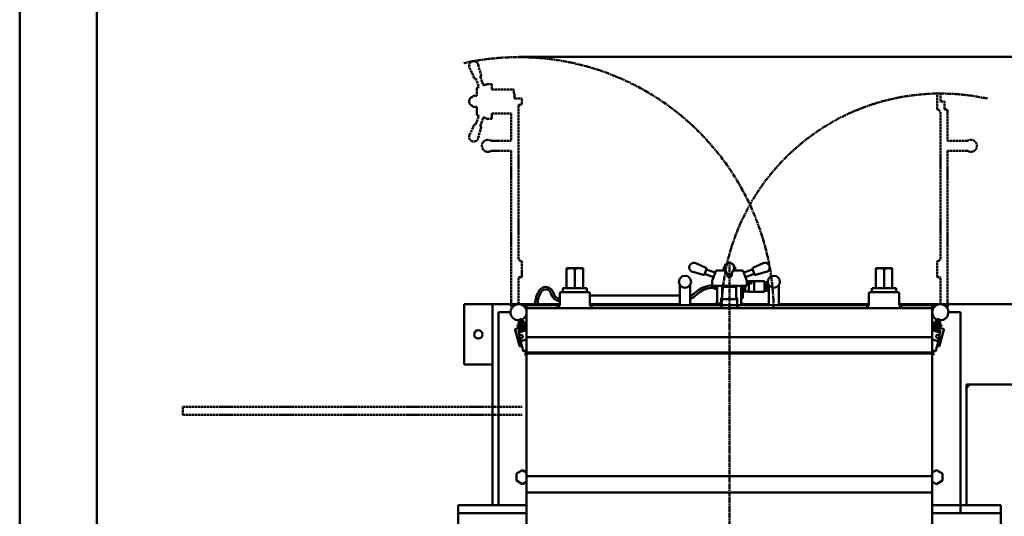
# Model space of a CAD drawing. Units: millimetres. Extents: x 0 to 6720, y 0 to 9504.
# Drawn here: x 0 to 2448, y 4018 to 5253 of the extents above; entities that cross this region are included whole.
import ezdxf

# ---------------------------------------------------------------- set-up
doc = ezdxf.new("R2010")
doc.units = ezdxf.units.MM
doc.linetypes.add('AM_ISO02W050', pattern=[7.5, 6, -1.5])
doc.linetypes.add('AM_ISO08W050', pattern=[18, 12, -1.5, 3, -1.5])
doc.layers.add('AM_0', color=7, linetype='Continuous', lineweight=50)

msp = doc.modelspace()

# ---------------------------------------------------------------- linework, layer by layer
at = {"layer": 'AM_0', "color": 2, "linetype": 'Continuous'}
msp.add_line((0, 0), (0.001, 9503.999), dxfattribs=at)
at = {"layer": 'AM_0', "color": 1, "linetype": 'Continuous'}
msp.add_line((192, 192), (192.001, 9311.999), dxfattribs=at)
at = {"layer": 'AM_0', "color": 4, "linetype": 'Continuous'}
msp.add_line((1240.459, 5160.176), (2689.353, 5160.176), dxfattribs=at)
at = {"layer": 'AM_0', "color": 2, "linetype": 'AM_ISO02W050'}
for p, q in [((1118.547, 5133.207), (1130.328, 5107.985)), ((1140.21, 5141.092), (1147.397, 5114.198)), ((1132.824, 5106.952), (1133.849, 5107.325)), ((1133.849, 5107.325), (1141.904, 5085.194)), ((1145.125, 5111.429), (1146.149, 5111.802)), ((1145.125, 5111.429), (1153.18, 5089.298)), ((1136.459, 5081.112), (1136.459, 5063.533)), ((1138.433, 5083.931), (1141.904, 5085.194)), ((1153.18, 5089.298), (1162.46, 5092.676)), ((1162.459, 5092.676), (1174.459, 5092.676)), ((1174.459, 5079.176), (1174.459, 5092.676)), ((1174.459, 5079.176), (1228.032, 5079.176)), ((1229.032, 5069.176), (1229.032, 5078.176)), ((1230.459, 5069.176), (1229.032, 5069.176)), ((1230.459, 5057.176), (1230.459, 5069.176)), ((2281.459, 5069.176), (2289.459, 5069.176)), ((2281.459, 5029.176), (2281.459, 5069.176)), ((2289.459, 5049.176), (2289.459, 5069.176)), ((1121.659, 5059.068), (1121.659, 5058.595)), ((1123.943, 5060.068), (1122.659, 5060.068)), ((1127.673, 5063.533), (1136.459, 5063.533)), ((1230.459, 5057.176), (1247.049, 5057.176)), ((1248.459, 5055.766), (1247.049, 5057.176)), ((1248.459, 5042.586), (1248.459, 5055.766)), ((2289.459, 5049.176), (2299.459, 5049.176)), ((2299.459, 5029.176), (2299.459, 5049.176)), ((1121.659, 5040.756), (1121.659, 5040.284)), ((1123.94, 5039.284), (1122.659, 5039.284)), ((1127.673, 5035.82), (1136.459, 5035.82)), ((1136.459, 5035.82), (1136.459, 5018.24)), ((1240.459, 4657.176), (1240.459, 5041.176)), ((1240.459, 5041.176), (1247.049, 5041.176)), ((1247.049, 5041.176), (1248.459, 5042.586)), ((2281.459, 5029.176), (2284.459, 5029.176)), ((2284.459, 5029.176), (2289.459, 5024.176)), ((2289.459, 4657.176), (2289.459, 5024.176)), ((2299.459, 5029.176), (2307.459, 5029.176)), ((2307.459, 5029.176), (2307.459, 4951.676)), ((1133.849, 4992.027), (1141.904, 5014.158)), ((1138.433, 5015.421), (1141.904, 5014.158)), ((1145.125, 4987.923), (1153.18, 5010.054)), ((1153.18, 5010.054), (1162.46, 5006.676)), ((1162.459, 5006.676), (1174.459, 5006.676)), ((1174.459, 5019.176), (1222.459, 5019.176)), ((1174.459, 5006.676), (1174.459, 5019.176)), ((1222.459, 5019.176), (1222.459, 4951.676)), ((1118.547, 4966.145), (1130.328, 4991.367)), ((1132.824, 4992.4), (1133.849, 4992.027)), ((1140.21, 4958.26), (1147.397, 4985.154)), ((1145.125, 4987.923), (1146.149, 4987.55)), ((1172.75, 4951.676), (1222.459, 4951.676)), ((2357.167, 4951.676), (2307.459, 4951.676)), ((1172.75, 4926.676), (1222.459, 4926.676)), ((1222.459, 4926.676), (1222.459, 4545.176)), ((2307.459, 4926.676), (2307.459, 4545.176)), ((2357.167, 4926.676), (2307.459, 4926.676)), ((1245.459, 4652.176), (1240.459, 4657.176)), ((1248.459, 4652.176), (1245.459, 4652.176)), ((1248.459, 4652.176), (1248.459, 4612.176)), ((2281.459, 4652.176), (2284.459, 4652.176)), ((2281.459, 4612.176), (2281.459, 4652.176)), ((2284.459, 4652.176), (2289.459, 4657.176)), ((1248.459, 4612.176), (1240.459, 4612.176)), ((1240.459, 4545.176), (1240.459, 4612.176)), ((2281.459, 4612.176), (2289.459, 4612.176)), ((2289.459, 4545.176), (2289.459, 4612.176)), ((405.458, 4290.176), (1249.459, 4290.176)), ((405.459, 4290.176), (405.459, 4270.176)), ((405.458, 4270.176), (1249.459, 4270.176))]:
    msp.add_line(p, q, dxfattribs=at)
at = {"layer": 'AM_0', "color": 7, "linetype": 'Continuous'}
for p, q in [((1400.959, 4635.176), (1359.959, 4635.176)), ((1359.959, 4635.176), (1359.959, 4585.176)), ((1380.459, 4585.176), (1380.459, 4632.092)), ((1400.959, 4635.176), (1400.959, 4585.176)), ((1681.428, 4647.088), (1706.65, 4635.307)), ((1707.682, 4632.811), (1702.833, 4619.486)), ((1707.31, 4631.786), (1729.441, 4623.731)), ((1755.555, 4629.175), (1733.523, 4629.175)), ((1751.102, 4637.962), (1751.102, 4629.175)), ((1754.325, 4632.042), (1757.098, 4625.577)), ((1754.566, 4641.695), (1754.566, 4642.976)), ((1756.039, 4643.976), (1755.566, 4643.976)), ((1775.592, 4632.042), (1772.819, 4625.577)), ((1774.351, 4643.976), (1773.877, 4643.976)), ((1796.395, 4629.175), (1774.363, 4629.175)), ((1775.351, 4641.692), (1775.351, 4642.976)), ((1778.815, 4637.962), (1778.815, 4629.175)), ((1822.608, 4631.786), (1800.477, 4623.731)), ((1822.235, 4632.811), (1827.085, 4619.486)), ((1848.49, 4647.088), (1823.268, 4635.307)), ((2128.958, 4635.176), (2169.958, 4635.176)), ((2128.958, 4635.176), (2128.958, 4585.176)), ((2149.458, 4585.176), (2149.458, 4632.093)), ((2169.958, 4635.176), (2169.958, 4585.176)), ((1673.543, 4625.425), (1700.437, 4618.238)), ((1703.205, 4620.51), (1725.336, 4612.455)), ((1730.704, 4627.202), (1721.959, 4603.175)), ((1721.959, 4603.175), (1721.959, 4591.175)), ((1758.959, 4622.515), (1758.959, 4618.093)), ((1770.959, 4622.515), (1770.959, 4618.093)), ((1799.214, 4627.202), (1807.959, 4603.175)), ((1826.712, 4620.51), (1804.581, 4612.455)), ((1807.959, 4603.175), (1807.959, 4591.175)), ((1856.375, 4625.425), (1829.481, 4618.238)), ((1350.459, 4585.176), (1350.459, 4575.176)), ((1410.459, 4585.176), (1350.459, 4585.176)), ((1410.478, 4585.176), (1410.478, 4575.176)), ((1641.959, 4592.885), (1641.959, 4543.176)), ((1666.959, 4592.885), (1666.959, 4543.176)), ((1721.959, 4591.175), (1807.959, 4591.175)), ((1726.959, 4586.176), (1724.737, 4586.176)), ((1726.959, 4591.175), (1726.959, 4583.576)), ((1727.959, 4583.576), (1726.959, 4583.576)), ((1727.959, 4583.576), (1727.959, 4591.175)), ((1728.459, 4585.376), (1727.959, 4585.376)), ((1728.459, 4591.175), (1728.459, 4583.576)), ((1728.459, 4583.576), (1734.459, 4583.576)), ((1734.459, 4543.176), (1734.459, 4591.175)), ((1746.959, 4587.175), (1747.959, 4588.175)), ((1746.959, 4587.175), (1746.959, 4563.175)), ((1747.459, 4591.175), (1747.459, 4588.175)), ((1782.459, 4588.175), (1747.459, 4588.175)), ((1781.959, 4587.175), (1780.959, 4588.175)), ((1781.959, 4587.175), (1781.959, 4563.175)), ((1782.459, 4591.175), (1782.459, 4588.175)), ((1794.459, 4543.176), (1794.459, 4591.175)), ((1798.459, 4560.676), (1798.459, 4591.175)), ((1798.459, 4581.926), (1799.479, 4581.926)), ((1800.357, 4584.776), (1801.959, 4584.776)), ((1801.959, 4591.175), (1801.959, 4577.176)), ((1804.459, 4591.175), (1804.459, 4576.676)), ((1807.959, 4601.676), (1813.075, 4601.676)), ((1811.659, 4596.676), (1811.659, 4601.676)), ((1811.659, 4596.676), (1819.859, 4596.676)), ((1813.075, 4602.676), (1852.459, 4602.676)), ((1813.075, 4601.676), (1813.075, 4602.676)), ((1813.075, 4596.676), (1813.075, 4575.676)), ((1819.859, 4596.676), (1819.859, 4602.676)), ((1826.459, 4602.676), (1826.459, 4575.676)), ((1852.459, 4602.676), (1852.459, 4575.676)), ((1857.959, 4599.676), (1852.459, 4599.676)), ((1857.959, 4578.676), (1852.459, 4578.676)), ((1853.459, 4599.676), (1853.459, 4578.676)), ((1857.959, 4594.603), (1853.459, 4594.603)), ((1857.959, 4583.749), (1853.459, 4583.749)), ((1857.959, 4599.676), (1857.959, 4578.676)), ((1860.668, 4598.676), (1857.959, 4598.676)), ((1862.959, 4579.676), (1857.959, 4579.676)), ((1862.959, 4592.885), (1862.959, 4543.176)), ((1887.959, 4592.885), (1887.959, 4543.176)), ((2119.439, 4585.176), (2119.439, 4575.176)), ((2119.459, 4585.176), (2179.459, 4585.176)), ((2179.459, 4585.176), (2179.459, 4575.176)), ((1344.959, 4575.176), (1342.959, 4573.176)), ((1342.959, 4573.176), (1342.959, 4543.176)), ((1415.959, 4575.176), (1344.959, 4575.176)), ((1417.959, 4573.176), (1415.959, 4575.176)), ((1417.959, 4573.176), (1417.959, 4543.176)), ((1641.959, 4566.526), (1417.959, 4566.526)), ((1684.312, 4577.496), (1675.117, 4569.804)), ((1678.967, 4565.202), (1688.162, 4572.894)), ((1744.459, 4558.175), (1746.959, 4563.175)), ((1744.459, 4551.177), (1744.459, 4558.175)), ((1784.459, 4558.175), (1744.459, 4558.175)), ((1784.459, 4558.175), (1781.959, 4563.175)), ((1784.459, 4535.176), (1784.459, 4558.175)), ((1797.959, 4560.176), (1794.459, 4560.176)), ((1797.959, 4560.176), (1798.459, 4560.676)), ((1800.357, 4577.576), (1801.959, 4577.576)), ((1801.959, 4577.176), (1804.459, 4577.176)), ((1804.459, 4576.676), (1813.075, 4576.676)), ((1813.075, 4575.676), (1852.459, 4575.676)), ((2111.959, 4573.176), (2113.959, 4575.176)), ((2111.959, 4573.176), (2111.959, 4543.176)), ((2113.959, 4575.176), (2184.959, 4575.176)), ((2184.959, 4575.176), (2186.959, 4573.176)), ((2186.959, 4573.176), (2186.959, 4543.176)), ((1105.458, 4545.176), (1342.959, 4545.176)), ((1105.458, 4545.176), (1105.458, 4395.176)), ((1175.458, 4045.176), (1175.458, 4540.176)), ((1236.459, 4546.576), (1237.059, 4547.176)), ((1236.459, 4545.176), (1236.459, 4546.576)), ((1243.859, 4547.176), (1237.059, 4547.176)), ((1243.859, 4547.176), (1244.459, 4546.576)), ((1244.459, 4545.176), (1244.459, 4546.576)), ((1260.459, 4525.176), (1260.459, 4543.176)), ((1342.959, 4543.176), (1260.459, 4543.176)), ((1260.459, 3015.176), (1260.459, 4535.176)), ((1260.459, 4535.176), (1784.459, 4535.176)), ((1342.959, 4543.176), (1334.959, 4535.176)), ((1417.959, 4545.176), (1641.959, 4545.176)), ((1784.459, 4543.176), (1417.959, 4543.176)), ((1417.959, 4543.176), (1426.222, 4534.913)), ((1666.959, 4545.176), (1734.459, 4545.176)), ((1734.459, 4550.176), (1729.459, 4545.176)), ((1744.459, 4551.177), (1736.459, 4543.177)), ((2269.459, 4535.176), (1765.459, 4535.176)), ((1785.459, 4543.176), (2111.959, 4543.176)), ((1785.459, 4535.176), (1785.459, 4543.176)), ((1794.459, 4550.176), (1799.459, 4545.176)), ((1794.459, 4545.176), (1862.959, 4545.176)), ((1874.926, 4535.176), (2269.459, 4535.176)), ((1887.959, 4545.176), (2111.959, 4545.176)), ((2111.959, 4543.176), (2103.696, 4534.913)), ((2186.958, 4543.176), (2269.459, 4543.176)), ((2186.959, 4545.176), (2285.459, 4545.176)), ((2186.959, 4543.176), (2194.959, 4535.176)), ((2269.459, 4525.176), (2269.459, 4543.176)), ((2269.459, 3015.176), (2269.459, 4535.176)), ((2293.459, 4545.176), (3809.458, 4545.176)), ((1190.459, 4045.176), (1190.459, 4525.176)), ((1190.459, 4525.176), (1220.459, 4525.176)), ((1249.39, 4505.83), (1250.684, 4501)), ((2280.527, 4505.83), (2279.233, 4501)), ((2339.459, 4525.176), (2309.459, 4525.176)), ((2339.459, 4025.176), (2339.459, 4525.176)), ((1242.654, 4442.026), (1232.043, 4481.629)), ((1240.122, 4485.865), (1233.457, 4484.079)), ((1258.236, 4499.4), (1237.951, 4493.965)), ((1238.987, 4490.101), (1237.951, 4493.965)), ((1259.271, 4495.536), (1238.987, 4490.101)), ((1238.987, 4490.101), (1239.245, 4489.135)), ((1259.53, 4494.571), (1239.245, 4489.135)), ((1260.047, 4492.639), (1239.763, 4487.204)), ((1240.798, 4483.34), (1239.763, 4487.204)), ((1239.831, 4496.609), (1240.443, 4497.221)), ((1239.831, 4496.609), (1240.366, 4494.612)), ((1254.449, 4500.974), (1240.443, 4497.221)), ((1260.459, 4482.914), (1240.773, 4477.639)), ((1260.459, 4488.608), (1240.798, 4483.34)), ((1253.466, 4501.746), (1240.909, 4498.381)), ((1240.909, 4498.381), (1241.168, 4497.415)), ((1260.459, 4481.878), (1241.032, 4476.673)), ((1241.66, 4489.782), (1242.188, 4487.812)), ((1242.397, 4503.956), (1243.691, 4499.126)), ((1243.938, 4484.181), (1244.719, 4481.264)), ((1247.699, 4481.154), (1248.114, 4479.606)), ((1248.173, 4496.385), (1249.049, 4493.116)), ((1249.985, 4489.624), (1250.861, 4486.355)), ((1253.466, 4501.746), (1253.725, 4500.78)), ((1255.286, 4500.75), (1254.449, 4500.974)), ((1255.286, 4500.75), (1255.821, 4498.753)), ((1256.199, 4483.431), (1256.614, 4481.884)), ((1257.115, 4493.924), (1257.633, 4491.992)), ((1257.943, 4487.934), (1258.72, 4485.036)), ((1259.271, 4495.536), (1258.236, 4499.4)), ((1259.444, 4485.23), (1258.72, 4485.036)), ((1259.271, 4495.537), (1259.53, 4494.571)), ((1260.459, 4491.104), (1260.047, 4492.639)), ((2269.459, 4491.104), (2269.87, 4492.639)), ((2269.459, 4488.608), (2289.119, 4483.34)), ((2269.459, 4482.914), (2289.145, 4477.639)), ((2269.87, 4492.639), (2290.154, 4487.204)), ((2270.646, 4495.537), (2270.388, 4494.571)), ((2270.388, 4494.571), (2290.672, 4489.136)), ((2270.473, 4485.23), (2271.198, 4485.036)), ((2270.646, 4495.537), (2271.682, 4499.4)), ((2270.646, 4495.537), (2290.931, 4490.101)), ((2271.974, 4487.934), (2271.198, 4485.036)), ((2271.682, 4499.4), (2291.966, 4493.965)), ((2272.802, 4493.924), (2272.285, 4491.992)), ((2273.718, 4483.431), (2273.303, 4481.884)), ((2274.632, 4500.75), (2274.097, 4498.753)), ((2274.632, 4500.75), (2275.468, 4500.974)), ((2275.468, 4500.974), (2289.474, 4497.221)), ((2276.451, 4501.746), (2276.192, 4500.78)), ((2276.451, 4501.746), (2289.008, 4498.381)), ((2279.933, 4489.624), (2279.057, 4486.355)), ((2281.744, 4496.385), (2280.868, 4493.117)), ((2282.218, 4481.154), (2281.804, 4479.606)), ((2285.98, 4484.181), (2285.198, 4481.264)), ((2287.521, 4503.956), (2286.226, 4499.127)), ((2287.263, 4442.026), (2297.875, 4481.629)), ((2288.257, 4489.783), (2287.729, 4487.812)), ((2289.008, 4498.381), (2288.75, 4497.415)), ((2289.119, 4483.34), (2290.154, 4487.204)), ((2290.086, 4496.609), (2289.474, 4497.221)), ((2290.086, 4496.609), (2289.551, 4494.612)), ((2289.796, 4485.865), (2296.461, 4484.079)), ((2290.931, 4490.102), (2290.672, 4489.136)), ((2290.931, 4490.101), (2291.966, 4493.965)), ((1240.745, 4479.29), (1241.159, 4477.742)), ((1240.773, 4477.639), (1241.42, 4475.224)), ((1260.459, 4480.326), (1240.937, 4475.095)), ((1240.937, 4475.095), (1243.167, 4466.772)), ((1242.896, 4463.921), (1252.136, 4429.437)), ((1247.917, 4461.022), (1243.957, 4459.961)), ((1260.459, 4457.549), (1245.665, 4453.586)), ((1260.459, 4462.965), (2269.459, 4462.965)), ((1260.459, 4462.965), (2269.459, 4462.965)), ((2269.459, 4480.326), (2288.98, 4475.095)), ((2269.459, 4457.55), (2284.252, 4453.586)), ((2287.022, 4463.921), (2277.782, 4429.438)), ((2282, 4461.022), (2285.961, 4459.961)), ((2288.98, 4475.095), (2286.75, 4466.772)), ((2289.145, 4477.639), (2288.498, 4475.224)), ((2289.173, 4479.29), (2288.758, 4477.743)), ((1248.871, 4441.621), (1245.104, 4440.612)), ((2281.047, 4441.622), (2284.814, 4440.612)), ((1260.459, 4430.632), (1253.36, 4428.73)), ((1260.459, 4423.385), (1257.104, 4422.486)), ((1258.139, 4418.623), (1257.104, 4422.486)), ((1257.707, 4429.895), (1259.529, 4423.095)), ((1260.459, 4419.244), (1258.139, 4418.623)), ((1260.459, 4425.411), (2269.459, 4425.411)), ((1260.459, 4425.411), (2269.459, 4425.411)), ((1260.459, 4422.661), (2269.459, 4422.661)), ((1260.459, 4422.661), (2269.459, 4422.661)), ((2269.459, 4430.632), (2276.557, 4428.73)), ((2269.459, 4423.385), (2272.814, 4422.487)), ((2269.459, 4419.244), (2271.778, 4418.623)), ((2272.21, 4429.895), (2270.388, 4423.095)), ((2271.778, 4418.623), (2272.814, 4422.487)), ((1175.458, 4395.176), (1105.458, 4395.176)), ((2354.459, 4045.176), (2354.459, 4345.176)), ((2852.958, 4345.176), (2354.459, 4345.176)), ((2354.459, 4337.176), (2362.459, 4345.176)), ((1250.459, 4132.497), (1235.459, 4123.837)), ((1235.459, 4123.837), (1235.459, 4106.516)), ((1260.459, 4126.723), (1250.459, 4132.497)), ((1260.459, 4117.176), (2269.459, 4117.176)), ((2269.459, 4126.724), (2279.459, 4132.497)), ((2279.459, 4132.497), (2294.459, 4123.837)), ((2294.459, 4123.837), (2294.459, 4106.516)), ((1235.459, 4106.516), (1250.459, 4097.856)), ((1250.459, 4097.856), (1260.459, 4103.629)), ((2279.459, 4097.856), (2269.459, 4103.63)), ((2294.459, 4106.516), (2279.459, 4097.856)), ((1260.459, 4077.176), (2269.459, 4077.176)), ((1090.459, 4045.176), (1090.459, 3505.176)), ((1090.459, 4045.176), (1260.459, 4045.176)), ((2269.459, 4045.176), (2439.459, 4045.176)), ((2439.459, 4045.176), (2439.459, 3880.208)), ((1090.459, 4025.176), (1260.459, 4025.176)), ((2269.459, 4025.176), (2439.459, 4025.176))]:
    msp.add_line(p, q, dxfattribs=at)
at = {"layer": 'AM_0', "color": 2, "linetype": 'AM_ISO08W050'}
msp.add_line((1764.959, 2897.63), (1764.959, 4651.871), dxfattribs=at)
at = {"layer": 'AM_0', "color": 7, "linetype": 'AM_ISO02W050'}
msp.add_line((1175.459, 4345.176), (1175.459, 4440.676), dxfattribs=at)
at = {"layer": 'AM_0', "color": 7, "linetype": 'Continuous'}
for points in [[(1758.959, 4618.093), (1758.977, 4617.651), (1759.033, 4617.211), (1759.125, 4616.777), (1759.252, 4616.351), (1759.415, 4615.936), (1759.613, 4615.534), (1759.843, 4615.147), (1760.105, 4614.779), (1760.396, 4614.432), (1760.716, 4614.106), (1761.062, 4613.806), (1761.432, 4613.532), (1761.824, 4613.286), (1762.235, 4613.07), (1762.663, 4612.884), (1763.105, 4612.731), (1763.558, 4612.611), (1764.02, 4612.525), (1764.488, 4612.472), (1764.959, 4612.455), (1765.429, 4612.472), (1765.897, 4612.525), (1766.359, 4612.611), (1766.813, 4612.731), (1767.255, 4612.884), (1767.683, 4613.07), (1768.094, 4613.286), (1768.485, 4613.532), (1768.855, 4613.806), (1769.201, 4614.106), (1769.521, 4614.432), (1769.813, 4614.779), (1770.075, 4615.147), (1770.305, 4615.534), (1770.502, 4615.936), (1770.665, 4616.351), (1770.793, 4616.777), (1770.885, 4617.211), (1770.94, 4617.651), (1770.959, 4618.093)], [(1800.44, 4584.761), (1800.422, 4584.767), (1800.404, 4584.771), (1800.386, 4584.774), (1800.368, 4584.776), (1800.35, 4584.776), (1800.332, 4584.775), (1800.314, 4584.772), (1800.295, 4584.768), (1800.277, 4584.762), (1800.259, 4584.755), (1800.241, 4584.746), (1800.223, 4584.736), (1800.205, 4584.724), (1800.17, 4584.697), (1800.134, 4584.664), (1800.099, 4584.625), (1800.065, 4584.58), (1800.031, 4584.53), (1799.964, 4584.413), (1799.9, 4584.276), (1799.839, 4584.118), (1799.728, 4583.745), (1799.633, 4583.305), (1799.502, 4582.272), (1799.459, 4581.125), (1799.51, 4579.984), (1799.648, 4578.966), (1799.746, 4578.537), (1799.86, 4578.177), (1799.922, 4578.026), (1799.987, 4577.896), (1800.054, 4577.787), (1800.089, 4577.74), (1800.124, 4577.7), (1800.159, 4577.665), (1800.194, 4577.636), (1800.212, 4577.623), (1800.23, 4577.612), (1800.248, 4577.603), (1800.266, 4577.595), (1800.284, 4577.588), (1800.302, 4577.583), (1800.321, 4577.579), (1800.339, 4577.577), (1800.357, 4577.576)], [(1247.699, 4481.154), (1247.694, 4481.17), (1247.687, 4481.187), (1247.68, 4481.203), (1247.67, 4481.219), (1247.66, 4481.234), (1247.648, 4481.249), (1247.635, 4481.264), (1247.62, 4481.278), (1247.604, 4481.291), (1247.569, 4481.318), (1247.528, 4481.342), (1247.482, 4481.365), (1247.431, 4481.386), (1247.314, 4481.423), (1247.179, 4481.452), (1247.025, 4481.474), (1246.667, 4481.494), (1246.248, 4481.483), (1245.272, 4481.369), (1244.194, 4481.142), (1243.119, 4480.826), (1242.151, 4480.45), (1241.738, 4480.251), (1241.386, 4480.052), (1241.104, 4479.856), (1240.992, 4479.762), (1240.899, 4479.67), (1240.86, 4479.626), (1240.827, 4479.582), (1240.799, 4479.539), (1240.776, 4479.498), (1240.758, 4479.457), (1240.751, 4479.437), (1240.746, 4479.418), (1240.741, 4479.398), (1240.739, 4479.38), (1240.737, 4479.361), (1240.737, 4479.343), (1240.738, 4479.325), (1240.741, 4479.307), (1240.745, 4479.29)], [(1260.459, 4485.462), (1259.816, 4485.324), (1259.168, 4485.153), (1258.538, 4484.955), (1257.947, 4484.735), (1257.416, 4484.503), (1256.964, 4484.267), (1256.772, 4484.149), (1256.605, 4484.033), (1256.465, 4483.92), (1256.406, 4483.865), (1256.353, 4483.811), (1256.308, 4483.758), (1256.27, 4483.706), (1256.24, 4483.656), (1256.227, 4483.632), (1256.216, 4483.608), (1256.208, 4483.584), (1256.201, 4483.561), (1256.196, 4483.538), (1256.193, 4483.516), (1256.192, 4483.494), (1256.192, 4483.472), (1256.195, 4483.451), (1256.199, 4483.431)], [(2273.718, 4483.431), (2273.723, 4483.452), (2273.725, 4483.473), (2273.726, 4483.494), (2273.725, 4483.516), (2273.722, 4483.538), (2273.717, 4483.561), (2273.71, 4483.584), (2273.701, 4483.608), (2273.69, 4483.632), (2273.664, 4483.681), (2273.629, 4483.732), (2273.588, 4483.784), (2273.539, 4483.838), (2273.42, 4483.948), (2273.273, 4484.062), (2273.1, 4484.178), (2272.681, 4484.415), (2272.177, 4484.65), (2271.607, 4484.875), (2270.989, 4485.082), (2270.345, 4485.264), (2269.459, 4485.462)], [(2289.173, 4479.29), (2289.177, 4479.307), (2289.179, 4479.325), (2289.181, 4479.343), (2289.18, 4479.361), (2289.179, 4479.38), (2289.176, 4479.399), (2289.172, 4479.418), (2289.166, 4479.437), (2289.16, 4479.457), (2289.142, 4479.498), (2289.119, 4479.539), (2289.091, 4479.582), (2289.057, 4479.626), (2288.975, 4479.716), (2288.872, 4479.809), (2288.75, 4479.905), (2288.449, 4480.102), (2288.081, 4480.301), (2287.18, 4480.69), (2286.133, 4481.033), (2285.043, 4481.296), (2284.017, 4481.455), (2283.56, 4481.489), (2283.155, 4481.492), (2282.813, 4481.464), (2282.668, 4481.439), (2282.542, 4481.406), (2282.486, 4481.386), (2282.436, 4481.365), (2282.39, 4481.342), (2282.349, 4481.318), (2282.313, 4481.292), (2282.297, 4481.278), (2282.283, 4481.264), (2282.27, 4481.249), (2282.258, 4481.234), (2282.247, 4481.219), (2282.238, 4481.203), (2282.23, 4481.187), (2282.223, 4481.171), (2282.218, 4481.154)]]:
    msp.add_lwpolyline(points, dxfattribs=at)
for centre, radius in [((1654.459, 4601.176), 15), ((1875.459, 4601.176), 15), ((1246.541, 4502.478), 1.5), ((2283.377, 4502.478), 1.5), ((1140.458, 4470.176), 10.5)]:
    msp.add_circle(centre, radius, dxfattribs=at)
at = {"layer": 'AM_0', "color": 2, "linetype": 'AM_ISO08W050'}
for centre, radius, start, end in [((1240.459, 4525.176), 634.546, 0.902979, 102.396851), ((2289.459, 4525.176), 544.059, 77.60315, 178.946839)]:
    msp.add_arc(centre, radius, start, end, dxfattribs=at)
at = {"layer": 'AM_0', "color": 2, "linetype": 'AM_ISO02W050'}
for centre, radius, start, end in [((1129.031, 5138.105), 11.572, 14.962278, 205.037727), ((1132.14, 5108.832), 2, 205.037737, 290.00001), ((1145.465, 5113.682), 2, 289.999988, 14.962259), ((1139.459, 5081.112), 3, 110.000003, 180.000003), ((1228.032, 5078.176), 1, 0.000003, 90), ((1129.031, 5049.675), 11.572, 129.574612, 230.425393), ((1122.659, 5059.068), 1, 90.000005, 180.000003), ((1129.031, 5049.675), 11.572, 101.472052, 116.085606), ((1133.085, 5060.068), 6.426, 147.37883, 171.520608), ((1122.659, 5040.284), 1, 180.000003, 269.999997), ((1129.031, 5049.675), 11.572, 243.900626, 258.528905), ((1133.085, 5039.284), 6.426, 188.490771, 212.621175), ((1139.459, 5018.24), 3, 180.000003, 250.000003), ((1132.14, 4990.521), 2, 69.999988, 154.962259), ((1145.465, 4985.671), 2, 345.037742, 70.00001), ((1129.031, 4961.248), 11.572, 154.962278, 345.037727), ((1164.459, 4939.176), 15, 56.442686, 303.557305), ((2365.459, 4939.176), 15, 236.442678, 123.557297), ((1227.803, 4542.262), 6.087, 151.399467, 236.671999), ((2302.114, 4542.262), 6.087, 303.328001, 28.600533)]:
    msp.add_arc(centre, radius, start, end, dxfattribs=at)
at = {"layer": 'AM_0', "color": 7, "linetype": 'Continuous'}
for centre, radius, start, end in [((1370.209, 4616.599), 18.577, 56.511875, 123.488115), ((1390.709, 4616.599), 18.577, 56.511884, 123.488116), ((1676.53, 4636.604), 11.572, 64.962278, 255.037727), ((1705.803, 4633.495), 2, 339.999988, 64.962259), ((1733.523, 4626.175), 3, 90.000003, 160.000003), ((1754.566, 4632.55), 6.426, 98.490771, 122.621175), ((1752.566, 4640.735), 2, 283.73089, 302.758042), ((1764.958, 4636.604), 11.572, 336.78078, 203.219225), ((1755.566, 4642.976), 1, 90.000003, 179.999997), ((1774.351, 4642.976), 1, 0.000005, 90.000003), ((1777.351, 4640.735), 2, 237.193517, 256.269109), ((1775.351, 4632.55), 6.426, 57.37883, 81.520608), ((1796.395, 4626.175), 3, 20.000003, 90.000003), ((1824.114, 4633.495), 2, 115.037737, 200.00001), ((1853.387, 4636.604), 11.572, 284.962278, 115.037727), ((2139.208, 4616.599), 18.577, 56.5119, 123.488132), ((2159.708, 4616.599), 18.577, 56.511901, 123.488141), ((1700.953, 4620.17), 2, 255.037742, 340.00001), ((1768.83, 4630.61), 12.766, 203.219225, 224.038921), ((1764.959, 4626.866), 7.38, 224.038921, 315.961084), ((1761.087, 4630.61), 12.766, 315.961084, 336.78078), ((1828.964, 4620.17), 2, 199.999988, 284.962259), ((1344.959, 4545.176), 63, 147.138462, 179.545399), ((1308.229, 4568.903), 19.273, 12.793355, 147.138462), ((1308.229, 4568.903), 13.273, 12.793355, 147.138462), ((1724.737, 4529.176), 63, 92.527722, 129.916742), ((1724.737, 4529.176), 57, 90, 129.916742), ((1344.959, 4545.176), 57, 147.138462, 179.497545), ((1344.959, 4577.244), 24.392, 192.793355, 265.2972), ((1344.959, 4577.244), 18.392, 192.793355, 263.757675), ((1644.959, 4605.851), 47, 297.910099, 309.916742), ((1644.959, 4605.851), 53, 294.525286, 309.916742), ((1180.458, 4540.176), 5, 90.000008, 180), ((1240.459, 4525.176), 20, 298.176817, 271.822617), ((1257.545, 4537.832), 6.087, 61.399467, 146.671999), ((2289.459, 4525.176), 20, 268.1774, 241.823199), ((2272.373, 4537.832), 6.087, 33.328001, 118.600533), ((1246.541, 4502.478), 5.5, 347.963914, 222.036124), ((1241.063, 4506.186), 1, 271.822617, 323.227379), ((1246.67, 4501.996), 6, 66.772054, 143.227379), ((1248.513, 4495.116), 10.75, 85.320578, 124.679448), ((1249.43, 4508.428), 1, 246.772054, 298.176817), ((2283.377, 4502.478), 5.5, 317.963892, 192.036102), ((2280.487, 4508.428), 1, 241.823199, 293.227962), ((2281.404, 4495.116), 10.75, 55.320568, 94.679438), ((2283.248, 4501.996), 6, 36.772637, 113.227962), ((2288.855, 4506.186), 1, 216.772637, 268.1774), ((1233.975, 4482.147), 2, 105.000013, 195.000013), ((1254.642, 4451.959), 44.894, 98.284368, 111.715653), ((1232.438, 4534.826), 44.895, 278.284534, 291.715487), ((1256.454, 4445.198), 44.894, 98.284368, 111.715653), ((1234.25, 4528.064), 44.895, 278.284534, 291.715487), ((1264.784, 4454.677), 44.894, 98.284368, 111.715653), ((1242.58, 4537.543), 44.895, 278.284534, 291.715487), ((1266.596, 4447.916), 44.894, 98.284368, 111.715653), ((1244.392, 4530.782), 44.895, 278.284534, 290.969703), ((2285.526, 4530.782), 44.895, 249.030313, 261.715482), ((2263.322, 4447.916), 44.894, 68.284363, 81.715648), ((2287.337, 4537.543), 44.895, 248.284529, 261.715482), ((2265.133, 4454.677), 44.894, 68.284363, 81.715648), ((2295.668, 4528.064), 44.895, 248.284529, 261.715482), ((2273.464, 4445.198), 44.894, 68.284363, 81.715648), ((2297.48, 4534.826), 44.895, 248.284529, 261.715482), ((2275.276, 4451.96), 44.894, 68.284363, 81.715648), ((2295.943, 4482.147), 2, 345.000003, 75.000003), ((1246.856, 4464.982), 4.1, 285, 195.000005), ((2283.061, 4464.982), 4.1, 345.000011, 255.000016), ((1244.586, 4442.544), 2, 195.000013, 285.000013), ((2285.331, 4442.544), 2, 255.000003, 345.000003), ((1253.102, 4429.696), 1, 195.000024, 285.000016), ((1273.795, 4380.481), 44.894, 107.280512, 111.715653), ((1251.591, 4463.347), 44.895, 278.284534, 281.392523), ((2256.123, 4380.481), 44.894, 68.284363, 72.719504), ((2278.327, 4463.347), 44.895, 258.607493, 261.715482), ((2276.816, 4429.696), 1, 255, 344.999992)]:
    msp.add_arc(centre, radius, start, end, dxfattribs=at)

doc.saveas('drawing.dxf')
